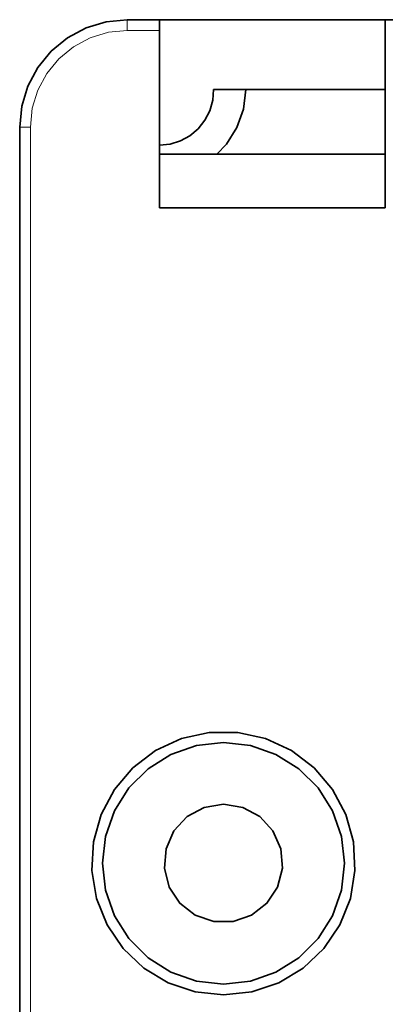
# Model space of a CAD drawing. Units: centimetres. Extents: x -21.1 to -1, y -0.1 to 13.2.
# Drawn here: x -17.1 to -16.5, y 11.4 to 13.2 of the extents above; entities that cross this region are included whole.
import ezdxf

# ---------------------------------------------------------------- set-up
doc = ezdxf.new("R2010")
doc.units = ezdxf.units.CM
doc.header["$MEASUREMENT"] = 0
doc.layers.add('layer 1', color=7, linetype='Continuous')

msp = doc.modelspace()

# ---------------------------------------------------------------- linework, layer by layer
at = {"layer": 'layer 1', "lineweight": 35}
for points, knots in [([(-17.13532, 13.04585), (-17.13532, 13.04585), (-17.13147, 13.08487), (-17.13147, 13.08487), (-17.13147, 13.08487), (-17.13147, 13.08487), (-17.12008, 13.12237), (-17.12008, 13.12237), (-17.12008, 13.12237), (-17.12008, 13.12237), (-17.10159, 13.15698), (-17.10159, 13.15698), (-17.10159, 13.15698), (-17.10159, 13.15698), (-17.07672, 13.18728), (-17.07672, 13.18728), (-17.07672, 13.18728), (-17.07672, 13.18728), (-17.04642, 13.21215), (-17.04642, 13.21215), (-17.04642, 13.21215), (-17.04642, 13.21215), (-17.01184, 13.23064), (-17.01184, 13.23064), (-17.01184, 13.23064), (-17.01184, 13.23064), (-16.97431, 13.242), (-16.97431, 13.242), (-16.97431, 13.242), (-16.97431, 13.242), (-16.93529, 13.24584), (-16.93529, 13.24584)], [0, 0, 0, 0, 0.1111111, 0.1111111, 0.1111111, 0.1111111, 0.2222222, 0.2222222, 0.2222222, 0.2222222, 0.3333333, 0.3333333, 0.3333333, 0.3333333, 0.4444444, 0.4444444, 0.4444444, 0.4444444, 0.5555556, 0.5555556, 0.5555556, 0.5555556, 0.6666667, 0.6666667, 0.6666667, 0.6666667, 0.7777778, 0.7777778, 0.7777778, 0.7777778, 1, 1, 1, 1]), ([(-16.87532, 13.24584), (-16.87532, 13.24584), (-16.87532, 13.24545), (-16.87532, 13.24545), (-16.87532, 13.24545), (-16.87532, 13.24545), (-16.87532, 13.24433), (-16.87532, 13.24433), (-16.87532, 13.24433), (-16.87532, 13.24433), (-16.87532, 13.24249), (-16.87532, 13.24249), (-16.87532, 13.24249), (-16.87532, 13.24249), (-16.87532, 13.23999), (-16.87532, 13.23999), (-16.87532, 13.23999), (-16.87532, 13.23999), (-16.87532, 13.23695), (-16.87532, 13.23695), (-16.87532, 13.23695), (-16.87532, 13.23695), (-16.87532, 13.2335), (-16.87532, 13.2335), (-16.87532, 13.2335), (-16.87532, 13.2335), (-16.87532, 13.22976), (-16.87532, 13.22976), (-16.87532, 13.22976), (-16.87532, 13.22976), (-16.87532, 13.22584), (-16.87532, 13.22584)], [0, 0, 0, 0, 0.1111111, 0.1111111, 0.1111111, 0.1111111, 0.2222222, 0.2222222, 0.2222222, 0.2222222, 0.3333333, 0.3333333, 0.3333333, 0.3333333, 0.4444444, 0.4444444, 0.4444444, 0.4444444, 0.5555556, 0.5555556, 0.5555556, 0.5555556, 0.6666667, 0.6666667, 0.6666667, 0.6666667, 0.7777778, 0.7777778, 0.7777778, 0.7777778, 1, 1, 1, 1]), ([(-16.4553, 13.22584), (-16.4553, 13.22584), (-16.4553, 13.22976), (-16.4553, 13.22976), (-16.4553, 13.22976), (-16.4553, 13.22976), (-16.4553, 13.2335), (-16.4553, 13.2335), (-16.4553, 13.2335), (-16.4553, 13.2335), (-16.4553, 13.23695), (-16.4553, 13.23695), (-16.4553, 13.23695), (-16.4553, 13.23695), (-16.4553, 13.23999), (-16.4553, 13.23999), (-16.4553, 13.23999), (-16.4553, 13.23999), (-16.4553, 13.24249), (-16.4553, 13.24249), (-16.4553, 13.24249), (-16.4553, 13.24249), (-16.4553, 13.24433), (-16.4553, 13.24433), (-16.4553, 13.24433), (-16.4553, 13.24433), (-16.4553, 13.24545), (-16.4553, 13.24545), (-16.4553, 13.24545), (-16.4553, 13.24545), (-16.4553, 13.24584), (-16.4553, 13.24584)], [0, 0, 0, 0, 0.1111111, 0.1111111, 0.1111111, 0.1111111, 0.2222222, 0.2222222, 0.2222222, 0.2222222, 0.3333333, 0.3333333, 0.3333333, 0.3333333, 0.4444444, 0.4444444, 0.4444444, 0.4444444, 0.5555556, 0.5555556, 0.5555556, 0.5555556, 0.6666667, 0.6666667, 0.6666667, 0.6666667, 0.7777778, 0.7777778, 0.7777778, 0.7777778, 1, 1, 1, 1]), ([(-16.87532, 13.01237), (-16.87532, 13.01237), (-16.85535, 13.01438), (-16.85535, 13.01438), (-16.85535, 13.01438), (-16.85535, 13.01438), (-16.83616, 13.02031), (-16.83616, 13.02031), (-16.83616, 13.02031), (-16.83616, 13.02031), (-16.81856, 13.02994), (-16.81856, 13.02994), (-16.81856, 13.02994), (-16.81856, 13.02994), (-16.80321, 13.04289), (-16.80321, 13.04289), (-16.80321, 13.04289), (-16.80321, 13.04289), (-16.79076, 13.05859), (-16.79076, 13.05859), (-16.79076, 13.05859), (-16.79076, 13.05859), (-16.78166, 13.07647), (-16.78166, 13.07647), (-16.78166, 13.07647), (-16.78166, 13.07647), (-16.77629, 13.09584), (-16.77629, 13.09584), (-16.77629, 13.09584), (-16.77629, 13.09584), (-16.77488, 13.11584), (-16.77488, 13.11584)], [0, 0, 0, 0, 0.1111111, 0.1111111, 0.1111111, 0.1111111, 0.2222222, 0.2222222, 0.2222222, 0.2222222, 0.3333333, 0.3333333, 0.3333333, 0.3333333, 0.4444444, 0.4444444, 0.4444444, 0.4444444, 0.5555556, 0.5555556, 0.5555556, 0.5555556, 0.6666667, 0.6666667, 0.6666667, 0.6666667, 0.7777778, 0.7777778, 0.7777778, 0.7777778, 1, 1, 1, 1]), ([(-16.76874, 12.99586), (-16.76874, 12.99586), (-16.75089, 13.01449), (-16.75089, 13.01449), (-16.75089, 13.01449), (-16.75089, 13.01449), (-16.73121, 13.04522), (-16.73121, 13.04522), (-16.73121, 13.04522), (-16.73121, 13.04522), (-16.71897, 13.07961), (-16.71897, 13.07961), (-16.71897, 13.07961), (-16.71897, 13.07961), (-16.71484, 13.11584), (-16.71484, 13.11584)], [0, 0, 0, 0, 0.2, 0.2, 0.2, 0.2, 0.4, 0.4, 0.4, 0.4, 0.6, 0.6, 0.6, 0.6, 1, 1, 1, 1]), ([(-16.75629, 11.43084), (-16.75629, 11.43084), (-16.80896, 11.43659), (-16.80896, 11.43659), (-16.80896, 11.43659), (-16.80896, 11.43659), (-16.85916, 11.45348), (-16.85916, 11.45348), (-16.85916, 11.45348), (-16.85916, 11.45348), (-16.90456, 11.48079), (-16.90456, 11.48079), (-16.90456, 11.48079), (-16.90456, 11.48079), (-16.94302, 11.51723), (-16.94302, 11.51723), (-16.94302, 11.51723), (-16.94302, 11.51723), (-16.97276, 11.56108), (-16.97276, 11.56108), (-16.97276, 11.56108), (-16.97276, 11.56108), (-16.99237, 11.61029), (-16.99237, 11.61029), (-16.99237, 11.61029), (-16.99237, 11.61029), (-17.00094, 11.66258), (-17.00094, 11.66258), (-17.00094, 11.66258), (-17.00094, 11.66258), (-16.99809, 11.71549), (-16.99809, 11.71549), (-16.99809, 11.71549), (-16.99809, 11.71549), (-16.9839, 11.76654), (-16.9839, 11.76654), (-16.9839, 11.76654), (-16.9839, 11.76654), (-16.9591, 11.81332), (-16.9591, 11.81332), (-16.9591, 11.81332), (-16.9591, 11.81332), (-16.92478, 11.85371), (-16.92478, 11.85371), (-16.92478, 11.85371), (-16.92478, 11.85371), (-16.88262, 11.88578), (-16.88262, 11.88578), (-16.88262, 11.88578), (-16.88262, 11.88578), (-16.83454, 11.90804), (-16.83454, 11.90804), (-16.83454, 11.90804), (-16.83454, 11.90804), (-16.78279, 11.9194), (-16.78279, 11.9194), (-16.78279, 11.9194), (-16.78279, 11.9194), (-16.7298, 11.9194), (-16.7298, 11.9194), (-16.7298, 11.9194), (-16.7298, 11.9194), (-16.67808, 11.90804), (-16.67808, 11.90804), (-16.67808, 11.90804), (-16.67808, 11.90804), (-16.63, 11.88578), (-16.63, 11.88578), (-16.63, 11.88578), (-16.63, 11.88578), (-16.58781, 11.85371), (-16.58781, 11.85371), (-16.58781, 11.85371), (-16.58781, 11.85371), (-16.55352, 11.81332), (-16.55352, 11.81332), (-16.55352, 11.81332), (-16.55352, 11.81332), (-16.52871, 11.76654), (-16.52871, 11.76654), (-16.52871, 11.76654), (-16.52871, 11.76654), (-16.51453, 11.71549), (-16.51453, 11.71549), (-16.51453, 11.71549), (-16.51453, 11.71549), (-16.51168, 11.66258), (-16.51168, 11.66258), (-16.51168, 11.66258), (-16.51168, 11.66258), (-16.52025, 11.61029), (-16.52025, 11.61029), (-16.52025, 11.61029), (-16.52025, 11.61029), (-16.53983, 11.56108), (-16.53983, 11.56108), (-16.53983, 11.56108), (-16.53983, 11.56108), (-16.56957, 11.51723), (-16.56957, 11.51723), (-16.56957, 11.51723), (-16.56957, 11.51723), (-16.60802, 11.48079), (-16.60802, 11.48079), (-16.60802, 11.48079), (-16.60802, 11.48079), (-16.65342, 11.45348), (-16.65342, 11.45348), (-16.65342, 11.45348), (-16.65342, 11.45348), (-16.70362, 11.43659), (-16.70362, 11.43659), (-16.70362, 11.43659), (-16.70362, 11.43659), (-16.75629, 11.43084), (-16.75629, 11.43084)], [0, 0, 0, 0, 0.0333333, 0.0333333, 0.0333333, 0.0333333, 0.0666667, 0.0666667, 0.0666667, 0.0666667, 0.1, 0.1, 0.1, 0.1, 0.1333333, 0.1333333, 0.1333333, 0.1333333, 0.1666667, 0.1666667, 0.1666667, 0.1666667, 0.2, 0.2, 0.2, 0.2, 0.2333333, 0.2333333, 0.2333333, 0.2333333, 0.2666667, 0.2666667, 0.2666667, 0.2666667, 0.3, 0.3, 0.3, 0.3, 0.3333333, 0.3333333, 0.3333333, 0.3333333, 0.3666667, 0.3666667, 0.3666667, 0.3666667, 0.4, 0.4, 0.4, 0.4, 0.4333333, 0.4333333, 0.4333333, 0.4333333, 0.4666667, 0.4666667, 0.4666667, 0.4666667, 0.5, 0.5, 0.5, 0.5, 0.5333333, 0.5333333, 0.5333333, 0.5333333, 0.5666667, 0.5666667, 0.5666667, 0.5666667, 0.6, 0.6, 0.6, 0.6, 0.6333333, 0.6333333, 0.6333333, 0.6333333, 0.6666667, 0.6666667, 0.6666667, 0.6666667, 0.7, 0.7, 0.7, 0.7, 0.7333333, 0.7333333, 0.7333333, 0.7333333, 0.7666667, 0.7666667, 0.7666667, 0.7666667, 0.8, 0.8, 0.8, 0.8, 0.8333333, 0.8333333, 0.8333333, 0.8333333, 0.8666667, 0.8666667, 0.8666667, 0.8666667, 0.9, 0.9, 0.9, 0.9, 0.9333333, 0.9333333, 0.9333333, 0.9333333, 1, 1, 1, 1]), ([(-16.75629, 11.45084), (-16.75629, 11.45084), (-16.70623, 11.45648), (-16.70623, 11.45648), (-16.70623, 11.45648), (-16.70623, 11.45648), (-16.65868, 11.47313), (-16.65868, 11.47313), (-16.65868, 11.47313), (-16.65868, 11.47313), (-16.61603, 11.49995), (-16.61603, 11.49995), (-16.61603, 11.49995), (-16.61603, 11.49995), (-16.5804, 11.53558), (-16.5804, 11.53558), (-16.5804, 11.53558), (-16.5804, 11.53558), (-16.55359, 11.57823), (-16.55359, 11.57823), (-16.55359, 11.57823), (-16.55359, 11.57823), (-16.53693, 11.62578), (-16.53693, 11.62578), (-16.53693, 11.62578), (-16.53693, 11.62578), (-16.53129, 11.67584), (-16.53129, 11.67584), (-16.53129, 11.67584), (-16.53129, 11.67584), (-16.53693, 11.7259), (-16.53693, 11.7259), (-16.53693, 11.7259), (-16.53693, 11.7259), (-16.55359, 11.77345), (-16.55359, 11.77345), (-16.55359, 11.77345), (-16.55359, 11.77345), (-16.5804, 11.81614), (-16.5804, 11.81614), (-16.5804, 11.81614), (-16.5804, 11.81614), (-16.61603, 11.85177), (-16.61603, 11.85177), (-16.61603, 11.85177), (-16.61603, 11.85177), (-16.65868, 11.87855), (-16.65868, 11.87855), (-16.65868, 11.87855), (-16.65868, 11.87855), (-16.70623, 11.8952), (-16.70623, 11.8952), (-16.70623, 11.8952), (-16.70623, 11.8952), (-16.75629, 11.90084), (-16.75629, 11.90084), (-16.75629, 11.90084), (-16.75629, 11.90084), (-16.80639, 11.8952), (-16.80639, 11.8952), (-16.80639, 11.8952), (-16.80639, 11.8952), (-16.85394, 11.87855), (-16.85394, 11.87855), (-16.85394, 11.87855), (-16.85394, 11.87855), (-16.89659, 11.85177), (-16.89659, 11.85177), (-16.89659, 11.85177), (-16.89659, 11.85177), (-16.93222, 11.81614), (-16.93222, 11.81614), (-16.93222, 11.81614), (-16.93222, 11.81614), (-16.95903, 11.77345), (-16.95903, 11.77345), (-16.95903, 11.77345), (-16.95903, 11.77345), (-16.97565, 11.7259), (-16.97565, 11.7259), (-16.97565, 11.7259), (-16.97565, 11.7259), (-16.98129, 11.67584), (-16.98129, 11.67584), (-16.98129, 11.67584), (-16.98129, 11.67584), (-16.97565, 11.62578), (-16.97565, 11.62578), (-16.97565, 11.62578), (-16.97565, 11.62578), (-16.95903, 11.57823), (-16.95903, 11.57823), (-16.95903, 11.57823), (-16.95903, 11.57823), (-16.93222, 11.53558), (-16.93222, 11.53558), (-16.93222, 11.53558), (-16.93222, 11.53558), (-16.89659, 11.49995), (-16.89659, 11.49995), (-16.89659, 11.49995), (-16.89659, 11.49995), (-16.85394, 11.47313), (-16.85394, 11.47313), (-16.85394, 11.47313), (-16.85394, 11.47313), (-16.80639, 11.45648), (-16.80639, 11.45648), (-16.80639, 11.45648), (-16.80639, 11.45648), (-16.75629, 11.45084), (-16.75629, 11.45084)], [0, 0, 0, 0, 0.0344828, 0.0344828, 0.0344828, 0.0344828, 0.0689655, 0.0689655, 0.0689655, 0.0689655, 0.1034483, 0.1034483, 0.1034483, 0.1034483, 0.137931, 0.137931, 0.137931, 0.137931, 0.1724138, 0.1724138, 0.1724138, 0.1724138, 0.2068966, 0.2068966, 0.2068966, 0.2068966, 0.2413793, 0.2413793, 0.2413793, 0.2413793, 0.2758621, 0.2758621, 0.2758621, 0.2758621, 0.3103448, 0.3103448, 0.3103448, 0.3103448, 0.3448276, 0.3448276, 0.3448276, 0.3448276, 0.3793103, 0.3793103, 0.3793103, 0.3793103, 0.4137931, 0.4137931, 0.4137931, 0.4137931, 0.4482759, 0.4482759, 0.4482759, 0.4482759, 0.4827586, 0.4827586, 0.4827586, 0.4827586, 0.5172414, 0.5172414, 0.5172414, 0.5172414, 0.5517241, 0.5517241, 0.5517241, 0.5517241, 0.5862069, 0.5862069, 0.5862069, 0.5862069, 0.6206897, 0.6206897, 0.6206897, 0.6206897, 0.6551724, 0.6551724, 0.6551724, 0.6551724, 0.6896552, 0.6896552, 0.6896552, 0.6896552, 0.7241379, 0.7241379, 0.7241379, 0.7241379, 0.7586207, 0.7586207, 0.7586207, 0.7586207, 0.7931034, 0.7931034, 0.7931034, 0.7931034, 0.8275862, 0.8275862, 0.8275862, 0.8275862, 0.862069, 0.862069, 0.862069, 0.862069, 0.8965517, 0.8965517, 0.8965517, 0.8965517, 0.9310345, 0.9310345, 0.9310345, 0.9310345, 1, 1, 1, 1]), ([(-16.75629, 11.78584), (-16.75629, 11.78584), (-16.72059, 11.77987), (-16.72059, 11.77987), (-16.72059, 11.77987), (-16.72059, 11.77987), (-16.68873, 11.76266), (-16.68873, 11.76266), (-16.68873, 11.76266), (-16.68873, 11.76266), (-16.66422, 11.73602), (-16.66422, 11.73602), (-16.66422, 11.73602), (-16.66422, 11.73602), (-16.64968, 11.70286), (-16.64968, 11.70286), (-16.64968, 11.70286), (-16.64968, 11.70286), (-16.64668, 11.66677), (-16.64668, 11.66677), (-16.64668, 11.66677), (-16.64668, 11.66677), (-16.65557, 11.63167), (-16.65557, 11.63167), (-16.65557, 11.63167), (-16.65557, 11.63167), (-16.67536, 11.60133), (-16.67536, 11.60133), (-16.67536, 11.60133), (-16.67536, 11.60133), (-16.70394, 11.57911), (-16.70394, 11.57911), (-16.70394, 11.57911), (-16.70394, 11.57911), (-16.73819, 11.56736), (-16.73819, 11.56736), (-16.73819, 11.56736), (-16.73819, 11.56736), (-16.77442, 11.56736), (-16.77442, 11.56736), (-16.77442, 11.56736), (-16.77442, 11.56736), (-16.80864, 11.57911), (-16.80864, 11.57911), (-16.80864, 11.57911), (-16.80864, 11.57911), (-16.83722, 11.60133), (-16.83722, 11.60133), (-16.83722, 11.60133), (-16.83722, 11.60133), (-16.85705, 11.63167), (-16.85705, 11.63167), (-16.85705, 11.63167), (-16.85705, 11.63167), (-16.86594, 11.66677), (-16.86594, 11.66677), (-16.86594, 11.66677), (-16.86594, 11.66677), (-16.86294, 11.70286), (-16.86294, 11.70286), (-16.86294, 11.70286), (-16.86294, 11.70286), (-16.8484, 11.73602), (-16.8484, 11.73602), (-16.8484, 11.73602), (-16.8484, 11.73602), (-16.82388, 11.76266), (-16.82388, 11.76266), (-16.82388, 11.76266), (-16.82388, 11.76266), (-16.79203, 11.77987), (-16.79203, 11.77987), (-16.79203, 11.77987), (-16.79203, 11.77987), (-16.75629, 11.78584), (-16.75629, 11.78584)], [0, 0, 0, 0, 0.05, 0.05, 0.05, 0.05, 0.1, 0.1, 0.1, 0.1, 0.15, 0.15, 0.15, 0.15, 0.2, 0.2, 0.2, 0.2, 0.25, 0.25, 0.25, 0.25, 0.3, 0.3, 0.3, 0.3, 0.35, 0.35, 0.35, 0.35, 0.4, 0.4, 0.4, 0.4, 0.45, 0.45, 0.45, 0.45, 0.5, 0.5, 0.5, 0.5, 0.55, 0.55, 0.55, 0.55, 0.6, 0.6, 0.6, 0.6, 0.65, 0.65, 0.65, 0.65, 0.7, 0.7, 0.7, 0.7, 0.75, 0.75, 0.75, 0.75, 0.8, 0.8, 0.8, 0.8, 0.85, 0.85, 0.85, 0.85, 0.9, 0.9, 0.9, 0.9, 1, 1, 1, 1])]:
    msp.add_open_spline(points, degree=3, knots=knots, dxfattribs=at)
at = {"layer": 'layer 1', "color": 8, "lineweight": 15}
for points in [[(-16.93532, 13.22585), (-16.93532, 13.22585), (-16.93532, 13.22973), (-16.93532, 13.22973), (-16.93532, 13.22973), (-16.93532, 13.22973), (-16.93532, 13.23351), (-16.93532, 13.23351), (-16.93532, 13.23351), (-16.93532, 13.23351), (-16.93532, 13.23696), (-16.93532, 13.23696), (-16.93532, 13.23696), (-16.93532, 13.23696), (-16.93532, 13.24), (-16.93532, 13.24), (-16.93532, 13.24), (-16.93532, 13.24), (-16.93532, 13.24247), (-16.93532, 13.24247), (-16.93532, 13.24247), (-16.93532, 13.24247), (-16.93532, 13.24434), (-16.93532, 13.24434), (-16.93532, 13.24434), (-16.93532, 13.24434), (-16.93532, 13.24546), (-16.93532, 13.24546), (-16.93532, 13.24546), (-16.93532, 13.24546), (-16.93532, 13.24585), (-16.93532, 13.24585)], [(-16.93532, 13.22585), (-16.93532, 13.22585), (-16.97042, 13.22239), (-16.97042, 13.22239), (-16.97042, 13.22239), (-16.97042, 13.22239), (-17.00418, 13.21213), (-17.00418, 13.21213), (-17.00418, 13.21213), (-17.00418, 13.21213), (-17.0353, 13.19551), (-17.0353, 13.19551), (-17.0353, 13.19551), (-17.0353, 13.19551), (-17.0626, 13.17311), (-17.0626, 13.17311), (-17.0626, 13.17311), (-17.0626, 13.17311), (-17.08497, 13.14584), (-17.08497, 13.14584), (-17.08497, 13.14584), (-17.08497, 13.14584), (-17.10162, 13.11473), (-17.10162, 13.11473), (-17.10162, 13.11473), (-17.10162, 13.11473), (-17.11185, 13.08096), (-17.11185, 13.08096), (-17.11185, 13.08096), (-17.11185, 13.08096), (-17.11531, 13.04586), (-17.11531, 13.04586)], [(-17.11531, 13.04586), (-17.11531, 13.04586), (-17.11922, 13.04586), (-17.11922, 13.04586), (-17.11922, 13.04586), (-17.11922, 13.04586), (-17.12296, 13.04586), (-17.12296, 13.04586), (-17.12296, 13.04586), (-17.12296, 13.04586), (-17.12642, 13.04586), (-17.12642, 13.04586), (-17.12642, 13.04586), (-17.12642, 13.04586), (-17.12945, 13.04586), (-17.12945, 13.04586), (-17.12945, 13.04586), (-17.12945, 13.04586), (-17.13192, 13.04586), (-17.13192, 13.04586), (-17.13192, 13.04586), (-17.13192, 13.04586), (-17.13379, 13.04586), (-17.13379, 13.04586), (-17.13379, 13.04586), (-17.13379, 13.04586), (-17.13492, 13.04586), (-17.13492, 13.04586), (-17.13492, 13.04586), (-17.13492, 13.04586), (-17.13531, 13.04586), (-17.13531, 13.04586)]]:
    msp.add_open_spline(points, degree=3, knots=[0, 0, 0, 0, 0.1111111, 0.1111111, 0.1111111, 0.1111111, 0.2222222, 0.2222222, 0.2222222, 0.2222222, 0.3333333, 0.3333333, 0.3333333, 0.3333333, 0.4444444, 0.4444444, 0.4444444, 0.4444444, 0.5555556, 0.5555556, 0.5555556, 0.5555556, 0.6666667, 0.6666667, 0.6666667, 0.6666667, 0.7777778, 0.7777778, 0.7777778, 0.7777778, 1, 1, 1, 1], dxfattribs=at)
at = {"layer": 'layer 1', "lineweight": 35}
for points in [[(-16.93529, 13.24584), (-16.93529, 13.24584), (-16.87532, 13.24584), (-16.87532, 13.24584)], [(-16.87532, 13.24584), (-16.87532, 13.24584), (-16.4553, 13.24584), (-16.4553, 13.24584)], [(-16.4553, 13.24584), (-16.4553, 13.24584), (-16.33529, 13.24584), (-16.33529, 13.24584)], [(-16.87532, 12.89585), (-16.87532, 12.89585), (-16.87532, 13.22584), (-16.87532, 13.22584)], [(-16.4553, 13.22584), (-16.4553, 13.22584), (-16.4553, 12.89585), (-16.4553, 12.89585)], [(-16.77488, 13.11584), (-16.77488, 13.11584), (-16.4553, 13.11584), (-16.4553, 13.11584)], [(-17.13532, 11.39584), (-17.13532, 11.39584), (-17.13532, 13.04585), (-17.13532, 13.04585)], [(-16.87532, 12.99586), (-16.87532, 12.99586), (-16.4553, 12.99586), (-16.4553, 12.99586)], [(-16.4553, 12.89585), (-16.4553, 12.89585), (-16.87532, 12.89585), (-16.87532, 12.89585)]]:
    msp.add_open_spline(points, degree=3, dxfattribs=at)
at = {"layer": 'layer 1', "color": 8, "lineweight": 15}
for points in [[(-16.87531, 13.22585), (-16.87531, 13.22585), (-16.93532, 13.22585), (-16.93532, 13.22585)], [(-17.11531, 13.04586), (-17.11531, 13.04586), (-17.11531, 11.37585), (-17.11531, 11.37585)]]:
    msp.add_open_spline(points, degree=3, dxfattribs=at)

doc.saveas('drawing.dxf')
